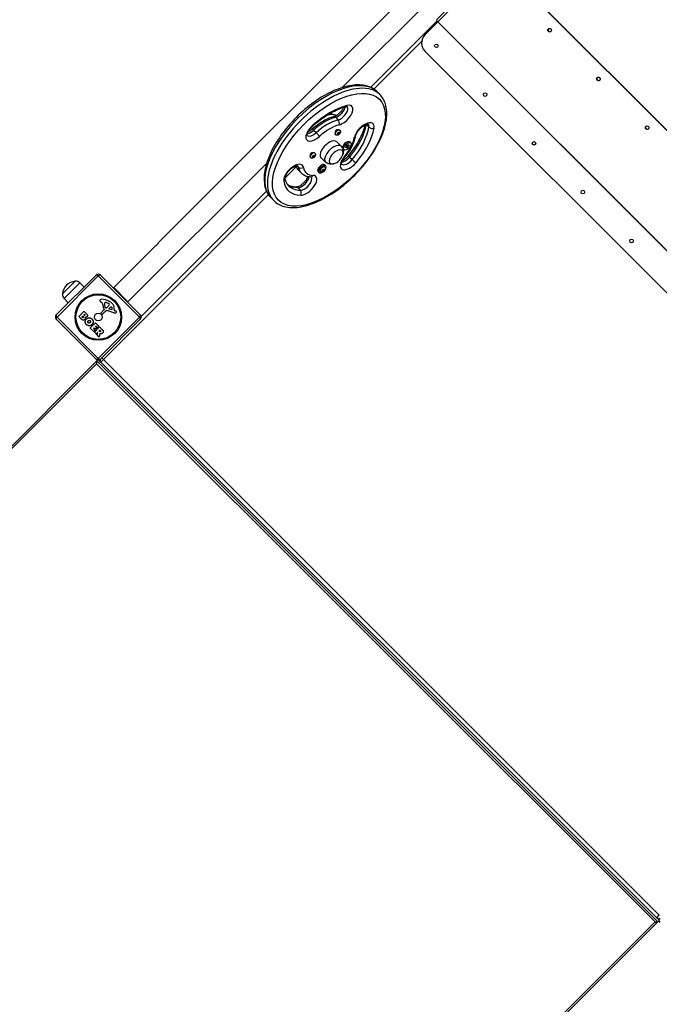
# Model space of a CAD drawing. Units: millimetres. Extents: x -9060 to 5784, y -8910 to 5779.
# Drawn here: x -6439 to -5373, y -6515 to -4874 of the extents above; entities that cross this region are included whole.
import ezdxf

# ---------------------------------------------------------------- set-up
doc = ezdxf.new("R2010")
doc.units = ezdxf.units.MM
doc.header["$LTSCALE"] = 100
doc.layers.add('SW_Toestellen', color=2, linetype='Continuous')

msp = doc.modelspace()

# ---------------------------------------------------------------- linework, layer by layer
at = {"layer": 'SW_Toestellen'}
for p, q in [((-5670.2, -4755.5), (-5901.5, -4986.8)), ((-5647.4, -4776.7), (-5744.2, -4873.6)), ((-5742, -4877), (-5642.1, -4777.1)), ((-5642.1, -4777.1), (-4710.2, -5709.1)), ((-4709.9, -5708.8), (-5641.8, -4776.8)), ((-5768.4, -4806), (-6207.9, -5245.6)), ((-5743.4, -4875.5), (-5854.3, -4986.4)), ((-5763.3, -4898.3), (-5742.3, -4877.3)), ((-5742, -4877), (-5742.3, -4877.3)), ((-4810.4, -5809.3), (-5742.3, -4877.3)), ((-5742, -4877), (-4810.1, -5809)), ((-5848.8, -4989.4), (-5769, -4909.6)), ((-4859.6, -5830.3), (-5763.3, -4926.6)), ((-5838.9, -4998.3), (-5843.2, -4994)), ((-5912.8, -5036.3), (-5908.5, -5040.6)), ((-5861.2, -5048.4), (-5856.9, -5052.7)), ((-5949.1, -5057.6), (-5944.8, -5061.9)), ((-5913.2, -5061.8), (-5913.2, -5061.7)), ((-5912.8, -5065.3), (-5913.2, -5064.9)), ((-5909.1, -5063.4), (-5907.5, -5061.7)), ((-5909.1, -5064.9), (-5909.1, -5063.4)), ((-5907.5, -5064.6), (-5909.1, -5064.9)), ((-5908.9, -5057.5), (-5908.9, -5057.5)), ((-5907.5, -5064.6), (-5908.7, -5063.3)), ((-5907.5, -5061.7), (-5905.9, -5061.5)), ((-5905.9, -5062.9), (-5907.5, -5064.6)), ((-5907.2, -5061.7), (-5905.9, -5062.9)), ((-5905.9, -5061.5), (-5905.9, -5062.9)), ((-5905.4, -5057.9), (-5905.8, -5057.4)), ((-5903.1, -5084.6), (-5910.3, -5077.2)), ((-5888.9, -5077.3), (-5887.4, -5078.9)), ((-5954.4, -5103.5), (-5954.8, -5103)), ((-5954.7, -5099.9), (-5954.7, -5099.9)), ((-5950.9, -5102.4), (-5950, -5100.6)), ((-5950, -5103.1), (-5950.9, -5102.4)), ((-5950.8, -5102.3), (-5950, -5103.1)), ((-5950.5, -5095.7), (-5950.5, -5095.6)), ((-5950, -5100.6), (-5948.2, -5099.5)), ((-5948.1, -5102), (-5950, -5103.1)), ((-5949.4, -5100.7), (-5948.1, -5102)), ((-5948.2, -5099.5), (-5947.2, -5100.2)), ((-5947.2, -5100.2), (-5948.1, -5102)), ((-5946.9, -5096), (-5947.4, -5095.6)), ((-5929.3, -5110.9), (-5936.8, -5103.7)), ((-5900.2, -5088.6), (-5898.7, -5090.2)), ((-5889.1, -5102.6), (-5884.8, -5106.9)), ((-6027.2, -5112.5), (-6258.5, -5343.8)), ((-5996.8, -5137.4), (-5978.1, -5118.8)), ((-5976.8, -5117), (-5974.4, -5119.4)), ((-5930.4, -5119.4), (-5930.9, -5118.9)), ((-5930.5, -5115.5), (-5928.9, -5117)), ((-5974, -5124.8), (-5969.7, -5129.1)), ((-5941.8, -5126.8), (-5940.2, -5128.3)), ((-5937.8, -5126.8), (-5938.3, -5126.4)), ((-5934.2, -5124.9), (-5932.6, -5123.2)), ((-5934.1, -5126.4), (-5934.2, -5124.9)), ((-5932.5, -5126.1), (-5934.1, -5126.4)), ((-5933.8, -5124.8), (-5932.5, -5126.1)), ((-5932.6, -5123.2), (-5931, -5123)), ((-5931, -5124.4), (-5932.5, -5126.1)), ((-5932.2, -5123.2), (-5931, -5124.4)), ((-5931, -5123), (-5931, -5124.4)), ((-5975.7, -5153.5), (-5971.4, -5157.8)), ((-6299.4, -5440.1), (-6024.5, -5165.2)), ((-6027.5, -5159.7), (-6236.5, -5368.6)), ((-6015.7, -5175.1), (-6019.9, -5170.8)), ((-6213.9, -5251.5), (-6282.3, -5320)), ((-6377.9, -5365.8), (-6311.4, -5299.3)), ((-6307.9, -5300.5), (-6376.7, -5369.3)), ((-6239.1, -5369.3), (-6307.9, -5300.5)), ((-6304.4, -5299.3), (-6237.9, -5365.8)), ((-6367.6, -5330.8), (-6346.4, -5309.6)), ((-6367.6, -5330.8), (-6346.4, -5309.6)), ((-6364.9, -5338.6), (-6338.6, -5312.4)), ((-6338.6, -5312.4), (-6331.4, -5319.3)), ((-6258.5, -5343.8), (-6282.3, -5320)), ((-6364.9, -5338.6), (-6357.9, -5345.8)), ((-6301.9, -5345.6), (-6304, -5344.1)), ((-6297, -5345.6), (-6296.5, -5345.1)), ((-6294.1, -5345.2), (-6290.6, -5346.7)), ((-6340.4, -5368.2), (-6332, -5359.8)), ((-6332, -5365.7), (-6331.1, -5364.8)), ((-6331.5, -5366.5), (-6332, -5366)), ((-6331.7, -5359.8), (-6327.2, -5364.3)), ((-6330.8, -5364.8), (-6330.4, -5365.2)), ((-6302.6, -5364.9), (-6303.4, -5363.8)), ((-6303.3, -5362.3), (-6298.5, -5357.5)), ((-6295.4, -5359), (-6301.2, -5364.9)), ((-6296.6, -5353.1), (-6297.1, -5351.3)), ((-6281.8, -5362.1), (-6293.9, -5358.6)), ((-6292.4, -5352.2), (-6293.5, -5353.2)), ((-6291.3, -5351.2), (-6292.2, -5352.1)), ((-6290.3, -5355.3), (-6288.2, -5353.4)), ((-6286.1, -5357), (-6290.1, -5356.1)), ((-6281.5, -5356), (-6281.7, -5358)), ((-6281.4, -5358.4), (-6280.3, -5358.7)), ((-6311.4, -5439.3), (-6377.9, -5372.9)), ((-6376.7, -5369.3), (-6307.9, -5438.2)), ((-6336.4, -5372.5), (-6340.4, -5368.5)), ((-6335.4, -5369.1), (-6334.3, -5368)), ((-6334.7, -5370), (-6335.4, -5369.4)), ((-6334, -5368), (-6333.4, -5368.6)), ((-6321.2, -5387.4), (-6312.8, -5379)), ((-6312.5, -5379), (-6307, -5384.5)), ((-6307.9, -5438.2), (-6239.1, -5369.3)), ((-6237.9, -5372.9), (-6304.4, -5439.3)), ((-6315.6, -5393.3), (-6321.2, -5387.7)), ((-6315.1, -5387.6), (-6315.8, -5388.3)), ((-6315.8, -5388.5), (-6313.3, -5391)), ((-6313.3, -5391.3), (-6315.3, -5393.3)), ((-6312.7, -5389.7), (-6314.9, -5387.6)), ((-6314.4, -5394.2), (-6306, -5385.8)), ((-6311.7, -5397.2), (-6314.4, -5394.5)), ((-6311.9, -5384.4), (-6312.6, -5385)), ((-6312.6, -5385.3), (-6310.5, -5387.4)), ((-6310.5, -5387.7), (-6312.4, -5389.7)), ((-6309.2, -5386.8), (-6311.7, -5384.4)), ((-6309.2, -5395), (-6311.4, -5397.2)), ((-6310, -5398.8), (-6308.9, -5395.2)), ((-6306.8, -5402.1), (-6309.9, -5399)), ((-6307, -5384.8), (-6308.9, -5386.8)), ((-6306.6, -5392.3), (-6305.4, -5391.1)), ((-6306, -5393.2), (-6306.6, -5392.6)), ((-6305.2, -5396.9), (-6306.4, -5402)), ((-6305.7, -5385.8), (-6301.4, -5390.1)), ((-6305.1, -5391.1), (-6304.5, -5391.6)), ((-7199.9, -6336.3), (-6310.8, -5447.2)), ((-6310.4, -5442.5), (-7192.3, -6324.4)), ((-6310.8, -5447.2), (-5380.2, -6377.7)), ((-6310.4, -5442.5), (-6308.6, -5440.8)), ((-5375.6, -6377.3), (-6310.4, -5442.5)), ((-6303.6, -5444.3), (-6307.2, -5440.8)), ((-6299.4, -5440.1), (-6303.6, -5444.3)), ((-6303.6, -5444.3), (-5377.3, -6370.6)), ((-6302.2, -5437.2), (-6299.4, -5440.1)), ((-5373.1, -6366.4), (-6299.4, -5440.1)), ((-5377.3, -6370.6), (-5373.1, -6366.4)), ((-5380.2, -6377.7), (-6269.4, -7266.9)), ((-6257.5, -7259.2), (-5375.6, -6377.3)), ((-5373.8, -6374.1), (-5377.3, -6370.6)), ((-5375.6, -6377.3), (-5373.8, -6375.6))]:
    msp.add_line(p, q, dxfattribs=at)
for centre, radius in [((-5744.6, -4917.1), 3), ((-5663.3, -4998.4), 3), ((-5581.9, -5079.7), 3), ((-5500.6, -5161), 3), ((-5419.3, -5242.3), 3), ((-6307.9, -5369.3), 38.7), ((-6307.9, -5369.3), 37.3), ((-6307.9, -5369.3), 6.5)]:
    msp.add_circle(centre, radius, dxfattribs=at)
for centre, radius, start, end in [((-5749.2, -4912.5), 20, 135, 225), ((-5922.5, -5091.5), 23.2, 286.7645, 343.2355), ((-6307.9, -5302.9), 5, 45, 135), ((-6344.5, -5332.7), 23.2, 94.7274, 175.2726), ((-6345.5, -5319.5), 9.95, 45.8185, 95.1972), ((-6357.7, -5331.7), 9.95, 174.8028, 224.1815), ((-6303.7, -5341.7), 1.76, 131.8903, 203.9789), ((-6301.5, -5340.7), 4.23, 203.9789, 233.9192), ((-6303, -5342.5), 2.8, 86.023, 131.8903), ((-6305.3, -5375.4), 35.8, 63.8323, 86.023), ((-6304.3, -5348.9), 4.09, 14.4322, 53.9192), ((-6318.9, -5352.6), 19.1, 3.8223, 14.4322), ((-6285.6, -5348), 11.9, 172.8686, 196.2927), ((-6296, -5346.7), 1.47, 135, 172.8686), ((-6296.2, -5345.4), 0.391, 114.0675, 135), ((-6295.7, -5346.6), 1.75, 82.5187, 114.0675), ((-6296.2, -5350.3), 5.5, 67.6753, 82.5187), ((-6298.1, -5344.8), 9.24, 316.6935, 337.3905), ((-6291.7, -5349.1), 2.67, 43.8881, 67.6753), ((-6290.5, -5348), 1.04, 337.3905, 43.8881), ((-6297.6, -5359.7), 18.3, 47.1302, 63.8323), ((-6293.1, -5354.9), 11.7, 354.3689, 47.1302), ((-6374.4, -5369.3), 5, 135, 225), ((-6331.9, -5359.9), 0.2, 45, 135), ((-6331.8, -5365.9), 0.2, 135, 225), ((-6330.9, -5365), 0.2, 45, 135), ((-6302.4, -5363.1), 1.2, 135, 217.5394), ((-6301.9, -5364.3), 0.903, 217.5394, 315.391), ((-6283.2, -5350.3), 16.6, 183.8223, 203.834), ((-6298.8, -5357.2), 0.452, 315, 23.834), ((-6295.8, -5352.8), 0.805, 196.2927, 223.1545), ((-6295.2, -5352.2), 1.69, 223.1545, 286.6277), ((-6294.3, -5360.1), 1.51, 73.7438, 135.391), ((-6295.5, -5350.9), 3.04, 286.6277, 310.9397), ((-6294.3, -5349.9), 3.01, 310.9397, 315), ((-6290, -5355.7), 0.47, 133.2808, 257.4938), ((-6286.2, -5355.5), 2.94, 83.9493, 133.2808), ((-6285.9, -5356.2), 0.856, 257.4938, 337.4006), ((-6286, -5353.9), 1.25, 11.4075, 83.9493), ((-6289.7, -5354.6), 5.03, 337.4006, 11.4075), ((-6280.6, -5358), 4.33, 253.7438, 292.3888), ((-6281.3, -5358), 0.391, 174.3689, 253.7438), ((-6283.6, -5369.9), 11.6, 65.2655, 73.7438), ((-6281.5, -5355.7), 6.85, 292.3888, 297.1674), ((-6279.9, -5361.9), 2.81, 51.8811, 65.2655), ((-6279, -5360.6), 1.27, 297.1674, 27.7179), ((-6278.9, -5360.6), 1.21, 27.7179, 51.8811), ((-6241.4, -5369.3), 5, 315, 45), ((-6340.3, -5368.3), 0.2, 135, 225), ((-6335.2, -5369.3), 0.2, 135, 225), ((-6334.1, -5368.2), 0.2, 45, 135), ((-6312.7, -5379.1), 0.2, 45, 135), ((-6321.1, -5387.5), 0.2, 135, 225), ((-6315.7, -5388.4), 0.2, 135, 225), ((-6315.4, -5393.2), 0.2, 225, 315), ((-6315, -5387.7), 0.2, 45, 135), ((-6314.3, -5394.3), 0.2, 135, 225), ((-6313.5, -5391.2), 0.2, 315, 45), ((-6312.5, -5385.2), 0.2, 135, 225), ((-6312.6, -5389.6), 0.2, 225, 315), ((-6311.8, -5384.5), 0.2, 45, 135), ((-6311.6, -5397), 0.2, 225, 315), ((-6310.6, -5387.6), 0.2, 315, 45), ((-6309.8, -5398.8), 0.2, 163.4065, 225), ((-6309.1, -5386.6), 0.2, 225, 315), ((-6309.1, -5395.1), 0.2, 343.4065, 135), ((-6307.1, -5384.7), 0.2, 315, 45), ((-6306.4, -5392.5), 0.2, 135, 225), ((-6305.9, -5385.9), 0.2, 45, 135), ((-6305.2, -5391.2), 0.2, 45, 135), ((-6306.6, -5402), 0.2, 225, 346.1549), ((-6307.9, -5435.8), 5, 225, 315), ((-6299.4, -5440.1), 6, 180.9121, 225), ((-5373.1, -6366.4), 6, 225, 269.0879), ((-5368.8, -6374.8), 5, 135, 225)]:
    msp.add_arc(centre, radius, start, end, dxfattribs=at)
for centre, major_axis, ratio, start_param, end_param in [((-5741.4, -4876.4), (-2.83, 2.83), 0.21644, 0, 1.570796), ((-5555.6, -4890.7), (-2.12, 2.12), 0.976296, 0.073966, 3.067627), ((-5931.6, -5082.4), (-88.4, -88.4), 0.5, 3.141593, 6.283185), ((-5474.3, -4972), (-2.12, 2.12), 0.976296, 0.073966, 3.067627), ((-5927.3, -5086.7), (88.4, 88.4), 0.5, 0, 3.141593), ((-5923.6, -5090.4), (-67.9, -67.9), 0.5, 3.841334, 4.626732), ((-5908.1, -5024.8), (10.6, 10.6), 0.5, 3.841334, 5.695894), ((-5903.8, -5029.1), (10.6, 10.6), 0.5, 3.841334, 6.267128), ((-5900.1, -5032.7), (14.8, 14.8), 0.5, 3.841334, 6.982927), ((-5897.2, -5012.9), (1.48, -5.81), 0.662517, 0, 0.730866), ((-5931.6, -5082.4), (42.4, 42.4), 0.5, 0.699741, 1.48514), ((-5942.6, -5071.4), (35.4, 35.4), 0.5, 0.206334, 0.710683), ((-5914.6, -5040.9), (-1.48, 5.81), 0.662517, 5.443255, 6.283185), ((-5945.5, -5059.4), (-14.8, -14.8), 0.5, 4.626732, 7.768325), ((-5955.3, -5047.1), (4.06, -4.42), 0.07409, 0, 0.525191), ((-5927.3, -5086.7), (-42.4, -42.4), 0.5, 3.841334, 4.626732), ((-5923.6, -5090.4), (38.2, 38.2), 0.5, 0.699741, 1.48514), ((-5910.3, -5045.2), (1.48, -5.81), 0.662517, 0.730866, 2.301663), ((-5931.6, -5082.4), (63.6, 63.6), 0.5, 4.888532, 5.67393), ((-5927.3, -5086.7), (-63.6, -63.6), 0.5, 1.746939, 2.532337), ((-5864.9, -5062.1), (14.8, 14.8), 0.5, 5.67393, 8.815522), ((-5923.6, -5090.4), (67.9, 67.9), 0.5, 4.888532, 5.67393), ((-5856.5, -5046.2), (5.92, -0.98), 0.710205, 3.880471, 3.922561), ((-5872.9, -5054.1), (10.6, 10.6), 0.5, 5.67393, 5.694606), ((-5868.6, -5058.4), (10.6, 10.6), 0.5, 5.67393, 6.267128), ((-5852.2, -5050.5), (5.92, -0.98), 0.710205, 3.922561, 5.493357), ((-5392.9, -5053.3), (-2.12, 2.12), 0.976296, 0.073966, 3.067627), ((-5949.1, -5055.7), (-10.6, -10.6), 0.5, 0.016057, 1.48514), ((-5953.4, -5051.5), (10.6, 10.6), 0.5, 3.730171, 4.626732), ((-5947.3, -5060.1), (-4.06, 4.42), 0.07409, 5.23758, 6.283185), ((-5943, -5064.4), (-4.06, 4.42), 0.07409, 3.666783, 5.23758), ((-5909.5, -5061.2), (-3.71, -3.71), 0.5, 3.141593, 6.283185), ((-5911.1, -5059.6), (-2.12, -2.12), 0.5, 3.141593, 6.283185), ((-5909.1, -5061.6), (3.71, 3.71), 0.5, 0, 3.141593), ((-5923.6, -5090.4), (-38.2, -38.2), 0.5, 1.746939, 2.532337), ((-5885, -5066.3), (5.92, -0.98), 0.710205, 5.493357, 6.283185), ((-5923.6, -5090.4), (-13.3, -13.3), 0.5, 3.133345, 6.291433), ((-5916.2, -5097.7), (-13.1, -13.1), 0.5, 3.133345, 6.291433), ((-5894.6, -5083), (-5.66, -5.66), 0.5, 3.141593, 6.283185), ((-5894.6, -5083), (2.3, 2.3), 0.5, 3.870659, 5.554119), ((-5894.6, -5083), (-2.12, -2.12), 0.5, 0.72288, 2.418713), ((-5951.1, -5099.3), (-3.71, -3.71), 0.5, 3.141593, 6.283185), ((-5950.6, -5099.8), (3.71, 3.71), 0.5, 0, 3.141593), ((-5952.6, -5097.8), (-2.12, -2.12), 0.5, 3.141593, 6.283185), ((-5911.6, -5102.3), (-10.6, -10.6), 0.5, 2.391853, 7.032925), ((-5911.6, -5102.3), (-10.6, -10.6), 0.5, 2.391853, 7.032925), ((-5888.2, -5107.2), (-14.8, -14.8), 0.5, 4.888532, 8.030124), ((-5896.2, -5099.2), (10.6, 10.6), 0.5, 3.730171, 4.888532), ((-5901.8, -5098.8), (4.6, -3.85), 0.151756, 5.752808, 6.283185), ((-5886.2, -5103.9), (-4.6, 3.85), 0.151756, 0, 1.040419), ((-5982.5, -5131.2), (14.8, 14.8), 0.5, 5.935729, 9.077322), ((-5931.6, -5082.4), (-42.4, -42.4), 0.5, 6.000448, 6.283185), ((-5986.2, -5127.5), (10.6, 10.6), 0.5, 5.935729, 6.267128), ((-5969.7, -5116.1), (5.92, 0.95), 0.814273, 3.67446, 5.245257), ((-5927.3, -5086.7), (-42.4, -42.4), 0.5, 5.935729, 6.283185), ((-5923.6, -5090.4), (-38.2, -38.2), 0.5, 5.935729, 6.721127), ((-5936.1, -5121.1), (-5.66, -5.66), 0.5, 3.141593, 6.283185), ((-5934.6, -5122.7), (-5.66, -5.66), 0.5, 2.033242, 7.391536), ((-5934.6, -5122.7), (-3.71, -3.71), 0.5, 3.141593, 6.283185), ((-5934.1, -5123.1), (3.71, 3.71), 0.5, 0, 3.141593), ((-5891.9, -5103.5), (-10.6, -10.6), 0.5, 0.016057, 1.746939), ((-5882, -5108.2), (-4.6, 3.85), 0.151756, 1.040419, 2.611215), ((-5968.3, -5141.7), (10.6, 10.6), 0.5, 3.579535, 5.756567), ((-5964, -5146), (10.6, 10.6), 0.5, 3.579535, 6.267128), ((-5960.4, -5149.6), (14.8, 14.8), 0.5, 3.579535, 6.721127), ((-5953.7, -5129.4), (-0.2, -6), 0.784295, 0, 0.937275), ((-6002.6, -5139), (5.92, 0.95), 0.814273, 5.245257, 6.283185), ((-5923.6, -5090.4), (-67.9, -67.9), 0.5, 5.935729, 6.721127), ((-5931.6, -5082.4), (-63.6, -63.6), 0.5, 0.07115, 0.437942), ((-5927.3, -5086.7), (-63.6, -63.6), 0.5, 0, 0.437942), ((-5978.6, -5158.3), (0.2, 6), 0.784295, 5.649664, 6.283185), ((-5974.3, -5162.6), (-0.2, -6), 0.784295, 0.937275, 2.508071), ((-6307.9, -5302.9), (-3.54, 3.54), 0.350756, 5.049737, 6.283185), ((-6307.9, -5302.9), (3.54, 3.54), 0.350756, 0, 1.233448), ((-6374.4, -5369.3), (-3.54, 3.54), 0.350756, 0, 1.233448), ((-6241.4, -5369.3), (3.54, 3.54), 0.350756, 5.049737, 6.283185), ((-6374.4, -5369.3), (-3.54, -3.54), 0.350756, 5.049737, 6.283185), ((-6241.4, -5369.3), (3.54, -3.54), 0.350756, 0, 1.233448), ((-6307.9, -5435.8), (-3.54, -3.54), 0.350756, 0, 1.233448), ((-6310.3, -5446.7), (0, 4.22), 0.109518, 0.109083, 1.679879), ((-6307.9, -5435.8), (3.54, -3.54), 0.350756, 5.049737, 6.283185), ((-5379.7, -6377.3), (-4.22, 0), 0.109518, 1.461713, 3.03251)]:
    msp.add_ellipse(centre, major_axis=major_axis, ratio=ratio, start_param=start_param, end_param=end_param, dxfattribs=at)
for centre, major_axis, ratio in [((-5555.9, -4891), (-2.12, 2.12), 0.976296), ((-5474.6, -4972.3), (-2.12, 2.12), 0.976296), ((-5923.6, -5090.4), (84.1, 84.1), 0.5), ((-5393.3, -5053.6), (-2.12, 2.12), 0.976296), ((-5907.5, -5063.2), (-1.9, -1.9), 0.5), ((-5893, -5084.5), (-5.66, -5.66), 0.5), ((-5893, -5084.5), (-2.3, -2.3), 0.5), ((-5949.1, -5101.3), (1.9, 1.9), 0.5), ((-5932.6, -5124.7), (1.9, 1.9), 0.5)]:
    msp.add_ellipse(centre, major_axis=major_axis, ratio=ratio, dxfattribs=at)
for points, knots in [([(-5843.2, -4994), (-5847.9, -4989.3), (-5854, -4985.9), (-5868.3, -4982.1), (-5876.7, -4981.8), (-5895.4, -4984.5), (-5905.7, -4987.7), (-5926.9, -4997.1), (-5937.7, -5003.4), (-5958.6, -5018.3), (-5968.8, -5027), (-5987.5, -5045.8), (-5996.1, -5055.9), (-6010.9, -5076.8), (-6017.1, -5087.5), (-6026.4, -5108.6), (-6029.5, -5118.9), (-6032.2, -5138.2), (-6031.8, -5147.2), (-6027.4, -5161.1), (-6024.2, -5166.5), (-6019.9, -5170.8)], [5.583444, 5.583444, 5.583444, 5.583444, 5.864129, 5.864129, 6.171275, 6.171275, 6.501301, 6.501301, 6.830807, 6.830807, 7.15767, 7.15767, 7.483664, 7.483664, 7.810559, 7.810559, 8.140098, 8.140098, 8.470068, 8.470068, 8.725037, 8.725037, 8.725037, 8.725037]), ([(-6015.7, -5175.1), (-6010.9, -5179.8), (-6004.9, -5183.2), (-5990.5, -5187), (-5982.1, -5187.3), (-5963.4, -5184.6), (-5953.1, -5181.4), (-5932, -5172), (-5921.2, -5165.7), (-5900.2, -5150.8), (-5890, -5142.1), (-5871.3, -5123.3), (-5862.7, -5113.2), (-5847.9, -5092.3), (-5841.8, -5081.6), (-5832.4, -5060.6), (-5829.3, -5050.2), (-5826.6, -5031), (-5827, -5022), (-5831.4, -5008), (-5834.6, -5002.6), (-5838.9, -4998.3)], [2.441851, 2.441851, 2.441851, 2.441851, 2.722537, 2.722537, 3.029682, 3.029682, 3.359709, 3.359709, 3.689215, 3.689215, 4.016078, 4.016078, 4.342071, 4.342071, 4.668967, 4.668967, 4.998505, 4.998505, 5.328475, 5.328475, 5.583444, 5.583444, 5.583444, 5.583444]), ([(-5951.2, -5051.5), (-5947.6, -5048.2), (-5944, -5045.1), (-5936.5, -5039.2), (-5932.6, -5036.5), (-5925, -5031.6), (-5921.2, -5029.3), (-5913.6, -5025.3), (-5909.9, -5023.6), (-5902.6, -5020.7), (-5899.1, -5019.6), (-5895.7, -5018.7)], [5.4977871, 5.4977871, 5.4977871, 5.4977871, 5.6548668, 5.6548668, 5.8119464, 5.8119464, 5.969026, 5.969026, 6.1261057, 6.1261057, 6.2831853, 6.2831853, 6.2831853, 6.2831853]), ([(-5916.1, -5035.1), (-5915.3, -5034.9), (-5914.3, -5034.5), (-5912.2, -5033.5), (-5911, -5032.9), (-5908.5, -5031.2), (-5907.3, -5030.2), (-5904.8, -5027.9), (-5903.6, -5026.7), (-5901.5, -5024.1), (-5900.6, -5022.8), (-5899.4, -5020.9), (-5899.1, -5020.2), (-5898.8, -5019.6)], [3.141593, 3.141593, 3.141593, 3.141593, 3.384138, 3.384138, 3.646218, 3.646218, 3.922962, 3.922962, 4.206409, 4.206409, 4.488323, 4.488323, 4.635184, 4.635184, 4.635184, 4.635184]), ([(-5895.7, -5018.7), (-5895.2, -5018.6), (-5894.8, -5018.5), (-5894.1, -5018.4), (-5893.8, -5018.4), (-5893.4, -5018.5), (-5893.2, -5018.5), (-5893.1, -5018.5), (-5893, -5018.6), (-5893, -5018.6)], [6.2831853, 6.2831853, 6.2831853, 6.2831853, 6.4231336, 6.4231336, 6.5630819, 6.5630819, 6.7030301, 6.7030301, 6.8058364, 6.8058364, 6.8058364, 6.8058364]), ([(-5951.4, -5055.7), (-5949.2, -5053.7), (-5946.9, -5051.8), (-5942.3, -5048.2), (-5939.9, -5046.5), (-5935.2, -5043.4), (-5932.8, -5042), (-5928, -5039.5), (-5925.6, -5038.3), (-5920.8, -5036.5), (-5918.4, -5035.7), (-5916.1, -5035.1)], [5.4977871, 5.4977871, 5.4977871, 5.4977871, 5.6548668, 5.6548668, 5.8119464, 5.8119464, 5.969026, 5.969026, 6.1261057, 6.1261057, 6.2831853, 6.2831853, 6.2831853, 6.2831853]), ([(-5911.4, -5033.1), (-5912.3, -5032.6), (-5913.3, -5032.3), (-5917.2, -5031.2), (-5920.6, -5031), (-5924.4, -5031.5), (-5924.7, -5031.6), (-5925, -5031.6)], [1.0454479, 1.0454479, 1.0454479, 1.0454479, 1.1437019, 1.1437019, 1.4459392, 1.4459392, 1.4707551, 1.4707551, 1.4707551, 1.4707551]), ([(-5959.6, -5066.5), (-5959.6, -5066.5), (-5959.7, -5066.4), (-5959.7, -5066), (-5959.8, -5065.6), (-5959.6, -5064.3), (-5959.4, -5063.5), (-5958.7, -5061.6), (-5958.2, -5060.5), (-5956.9, -5058.2), (-5956.1, -5056.9), (-5954.1, -5054.4), (-5952.9, -5053.1), (-5951.5, -5051.8), (-5951.4, -5051.6), (-5951.2, -5051.5)], [4.018424, 4.018424, 4.018424, 4.018424, 4.172625, 4.172625, 4.422472, 4.422472, 4.656567, 4.656567, 4.908759, 4.908759, 5.178892, 5.178892, 5.45992, 5.45992, 5.497787, 5.497787, 5.497787, 5.497787]), ([(-5890.8, -5100.1), (-5887.8, -5096.4), (-5884.9, -5092.6), (-5879.5, -5085), (-5877, -5081.2), (-5872.6, -5073.6), (-5870.7, -5069.8), (-5867.3, -5062.4), (-5865.9, -5058.7), (-5864.2, -5053.1), (-5863.6, -5051), (-5863.1, -5049)], [4.1887902, 4.1887902, 4.1887902, 4.1887902, 4.3458698, 4.3458698, 4.5029495, 4.5029495, 4.6600291, 4.6600291, 4.8171087, 4.8171087, 4.9130157, 4.9130157, 4.9130157, 4.9130157]), ([(-5879.1, -5067.3), (-5879, -5066.6), (-5878.8, -5065.8), (-5878, -5063.8), (-5877.5, -5062.7), (-5876.1, -5060.3), (-5875.2, -5059.1), (-5873.1, -5056.6), (-5871.9, -5055.3), (-5869.5, -5053), (-5868.1, -5052), (-5865.6, -5050.2), (-5864.3, -5049.5), (-5862.1, -5048.5), (-5861, -5048.2), (-5859.5, -5047.8), (-5858.8, -5047.8), (-5858.1, -5047.8), (-5857.9, -5047.9), (-5857.9, -5047.9), (-5857.9, -5047.9), (-5857.9, -5047.9)], [4.45059, 4.45059, 4.45059, 4.45059, 4.686368, 4.686368, 4.940998, 4.940998, 5.212896, 5.212896, 5.494697, 5.494697, 5.778207, 5.778207, 6.054965, 6.054965, 6.316006, 6.316006, 6.555931, 6.555931, 6.78961, 6.78961, 6.805836, 6.805836, 6.805836, 6.805836]), ([(-5958.2, -5060.5), (-5957.9, -5060.4), (-5957.7, -5060.2), (-5956.2, -5059.4), (-5955, -5058.6), (-5952.9, -5057.1), (-5952.1, -5056.4), (-5951.4, -5055.7)], [3.4217443, 3.4217443, 3.4217443, 3.4217443, 3.4840419, 3.4840419, 3.7527042, 3.7527042, 3.9269908, 3.9269908, 3.9269908, 3.9269908]), ([(-5905.4, -5057.9), (-5905.1, -5058.2), (-5904.9, -5058.5), (-5904.6, -5059.1), (-5904.5, -5059.5), (-5904.4, -5060.2), (-5904.4, -5060.6), (-5904.5, -5061.4), (-5904.7, -5061.9), (-5905.1, -5062.8), (-5905.4, -5063.3), (-5906.1, -5064.2), (-5906.5, -5064.6), (-5907.3, -5065.3), (-5907.8, -5065.6), (-5908.8, -5066.1), (-5909.4, -5066.2), (-5910.6, -5066.3), (-5911.1, -5066.3), (-5912, -5065.9), (-5912.4, -5065.7), (-5912.7, -5065.4), (-5912.8, -5065.4), (-5912.8, -5065.3)], [5.839382, 5.839382, 5.839382, 5.839382, 6.009453, 6.009453, 6.194411, 6.194411, 6.428582, 6.428582, 6.76351, 6.76351, 7.193618, 7.193618, 7.612928, 7.612928, 8.031733, 8.031733, 8.463285, 8.463285, 8.765142, 8.765142, 8.959136, 8.959136, 8.980975, 8.980975, 8.980975, 8.980975]), ([(-5897.2, -5102.7), (-5895.3, -5100.4), (-5893.5, -5098.1), (-5890.2, -5093.4), (-5888.6, -5091), (-5885.9, -5086.2), (-5884.6, -5083.8), (-5882.5, -5079), (-5881.5, -5076.6), (-5880, -5071.9), (-5879.5, -5069.6), (-5879.1, -5067.3)], [4.1887902, 4.1887902, 4.1887902, 4.1887902, 4.3458698, 4.3458698, 4.5029495, 4.5029495, 4.6600291, 4.6600291, 4.8171087, 4.8171087, 4.9741884, 4.9741884, 4.9741884, 4.9741884]), ([(-5903.1, -5084.6), (-5902.2, -5085.5), (-5901.5, -5086.5), (-5900.4, -5088.6), (-5900.1, -5089.6), (-5899.6, -5091.7), (-5899.6, -5092.6), (-5899.6, -5094.4), (-5899.6, -5095.3), (-5899.9, -5096.8), (-5900.1, -5097.6), (-5900.3, -5098.2)], [0.9085091, 0.9085091, 0.9085091, 0.9085091, 1.0599567, 1.0599567, 1.2114043, 1.2114043, 1.362852, 1.362852, 1.5142996, 1.5142996, 1.6586279, 1.6586279, 1.6586279, 1.6586279]), ([(-5946.9, -5096), (-5946.7, -5096.3), (-5946.5, -5096.6), (-5946.1, -5097.3), (-5946, -5097.6), (-5945.9, -5098.3), (-5945.9, -5098.7), (-5946.1, -5099.6), (-5946.2, -5100), (-5946.6, -5101), (-5946.9, -5101.4), (-5947.7, -5102.3), (-5948, -5102.7), (-5948.9, -5103.4), (-5949.4, -5103.7), (-5950.4, -5104.2), (-5951, -5104.4), (-5952.1, -5104.5), (-5952.7, -5104.4), (-5953.6, -5104.1), (-5953.9, -5103.8), (-5954.3, -5103.5), (-5954.3, -5103.5), (-5954.4, -5103.5)], [1.126993, 1.126993, 1.126993, 1.126993, 1.297064, 1.297064, 1.482022, 1.482022, 1.716193, 1.716193, 2.051121, 2.051121, 2.481229, 2.481229, 2.900539, 2.900539, 3.319344, 3.319344, 3.750896, 3.750896, 4.052753, 4.052753, 4.246747, 4.246747, 4.268586, 4.268586, 4.268586, 4.268586]), ([(-5902.4, -5114.3), (-5902.4, -5114.3), (-5902.4, -5114.2), (-5902.4, -5114), (-5902.5, -5113.6), (-5902.4, -5112.3), (-5902.2, -5111.6), (-5901.6, -5109.8), (-5901.2, -5108.7), (-5899.9, -5106.4), (-5899.1, -5105.2), (-5897.9, -5103.5), (-5897.5, -5103.1), (-5897.2, -5102.7)], [4.018424, 4.018424, 4.018424, 4.018424, 4.120265, 4.120265, 4.390596, 4.390596, 4.623183, 4.623183, 4.872589, 4.872589, 5.14059, 5.14059, 5.235988, 5.235988, 5.235988, 5.235988]), ([(-5900.9, -5108.3), (-5900.5, -5108.1), (-5900, -5107.8), (-5898.4, -5106.9), (-5897.1, -5106), (-5894.6, -5104), (-5893.3, -5102.8), (-5891.7, -5101.1), (-5891.3, -5100.6), (-5890.8, -5100.1)], [3.4217443, 3.4217443, 3.4217443, 3.4217443, 3.5245596, 3.5245596, 3.7955454, 3.7955454, 4.0769563, 4.0769563, 4.1887902, 4.1887902, 4.1887902, 4.1887902]), ([(-5996.7, -5138), (-5996.8, -5137.8), (-5996.8, -5137.3), (-5996.6, -5135.9), (-5996.4, -5135.1), (-5995.7, -5133.2), (-5995.2, -5132.1), (-5993.8, -5129.8), (-5992.9, -5128.5), (-5990.9, -5126), (-5989.8, -5124.7), (-5987.3, -5122.4), (-5986, -5121.3), (-5983.4, -5119.6), (-5982.1, -5118.8), (-5979.8, -5117.7), (-5978.8, -5117.4), (-5977.2, -5117), (-5976.5, -5116.9), (-5975.7, -5116.9), (-5975.5, -5117), (-5975.4, -5117), (-5975.4, -5117), (-5975.4, -5117)], [4.18879, 4.18879, 4.18879, 4.18879, 4.434357, 4.434357, 4.669129, 4.669129, 4.922355, 4.922355, 5.193248, 5.193248, 5.474618, 5.474618, 5.758279, 5.758279, 6.035808, 6.035808, 6.298233, 6.298233, 6.539561, 6.539561, 6.772187, 6.772187, 6.805836, 6.805836, 6.805836, 6.805836]), ([(-5974, -5124.8), (-5974.6, -5124.2), (-5975.2, -5123.5), (-5976.3, -5122.1), (-5976.8, -5121.3), (-5977.7, -5119.7), (-5978.1, -5118.9), (-5978.5, -5117.8), (-5978.6, -5117.6), (-5978.7, -5117.4)], [3.841334, 3.841334, 3.841334, 3.841334, 3.9108253, 3.9108253, 3.9803165, 3.9803165, 4.0498077, 4.0498077, 4.0688437, 4.0688437, 4.0688437, 4.0688437]), ([(-5930.4, -5119.4), (-5930.2, -5119.7), (-5930, -5120), (-5929.6, -5120.6), (-5929.5, -5120.9), (-5929.4, -5121.7), (-5929.4, -5122.1), (-5929.6, -5122.9), (-5929.7, -5123.4), (-5930.1, -5124.3), (-5930.4, -5124.8), (-5931.1, -5125.7), (-5931.5, -5126.1), (-5932.4, -5126.8), (-5932.9, -5127.1), (-5933.9, -5127.5), (-5934.5, -5127.7), (-5935.6, -5127.8), (-5936.2, -5127.8), (-5937.1, -5127.4), (-5937.4, -5127.2), (-5937.8, -5126.9), (-5937.8, -5126.8), (-5937.8, -5126.8)], [2.697789, 2.697789, 2.697789, 2.697789, 2.86786, 2.86786, 3.052818, 3.052818, 3.286989, 3.286989, 3.621917, 3.621917, 4.052026, 4.052026, 4.471335, 4.471335, 4.89014, 4.89014, 5.321693, 5.321693, 5.623549, 5.623549, 5.817543, 5.817543, 5.839382, 5.839382, 5.839382, 5.839382]), ([(-5915.7, -5113.7), (-5916.4, -5113.9), (-5917.1, -5114.1), (-5918.7, -5114.3), (-5919.5, -5114.4), (-5921.3, -5114.4), (-5922.3, -5114.3), (-5924.3, -5113.9), (-5925.4, -5113.5), (-5927.4, -5112.5), (-5928.4, -5111.8), (-5929.3, -5110.9)], [3.283487, 3.283487, 3.283487, 3.283487, 3.4278153, 3.4278153, 3.5792629, 3.5792629, 3.7307106, 3.7307106, 3.8821582, 3.8821582, 4.0336058, 4.0336058, 4.0336058, 4.0336058]), ([(-5978.4, -5152.3), (-5978, -5152.3), (-5977.4, -5152.3), (-5975.9, -5151.9), (-5975, -5151.6), (-5972.9, -5150.7), (-5971.7, -5150.1), (-5969.3, -5148.5), (-5968, -5147.5), (-5965.5, -5145.3), (-5964.3, -5144.1), (-5962.1, -5141.5), (-5961.2, -5140.2), (-5959.6, -5137.7), (-5959, -5136.5), (-5958.5, -5135.2), (-5958.5, -5135), (-5958.4, -5134.9)], [2.879793, 2.879793, 2.879793, 2.879793, 3.112727, 3.112727, 3.35296, 3.35296, 3.612752, 3.612752, 3.888092, 3.888092, 4.171153, 4.171153, 4.453715, 4.453715, 4.727142, 4.727142, 4.767193, 4.767193, 4.767193, 4.767193]), ([(-5969.7, -5129.1), (-5968.9, -5129.9), (-5968, -5130.7), (-5966.1, -5132), (-5965.2, -5132.5), (-5963.1, -5133.5), (-5962, -5133.9), (-5959.8, -5134.6), (-5958.7, -5134.9), (-5956.3, -5135.2), (-5955.1, -5135.3), (-5953.9, -5135.4)], [2.4418513, 2.4418513, 2.4418513, 2.4418513, 2.5294397, 2.5294397, 2.6170281, 2.6170281, 2.7046165, 2.7046165, 2.7922049, 2.7922049, 2.8797933, 2.8797933, 2.8797933, 2.8797933]), ([(-5953.9, -5135.4), (-5953.8, -5135.4), (-5953.7, -5135.4), (-5953.5, -5135.4), (-5953.4, -5135.4), (-5953.3, -5135.5), (-5953.3, -5135.5), (-5953.3, -5135.5)], [0.2617994, 0.2617994, 0.2617994, 0.2617994, 0.3493878, 0.3493878, 0.4369762, 0.4369762, 0.522651, 0.522651, 0.522651, 0.522651]), ([(-5990.9, -5150.3), (-5991.5, -5149.7), (-5992, -5149.1), (-5993.1, -5147.8), (-5993.5, -5147.1), (-5994.4, -5145.5), (-5994.8, -5144.7), (-5995.5, -5143), (-5995.8, -5142), (-5996.3, -5140.1), (-5996.6, -5139.1), (-5996.7, -5138)], [3.841334, 3.841334, 3.841334, 3.841334, 3.9108253, 3.9108253, 3.9803165, 3.9803165, 4.0498077, 4.0498077, 4.119299, 4.119299, 4.1887902, 4.1887902, 4.1887902, 4.1887902]), ([(-5992.9, -5148), (-5992.8, -5148), (-5992.8, -5148.1), (-5991.9, -5148.7), (-5990.9, -5149.3), (-5988.9, -5150.2), (-5987.8, -5150.7), (-5985.4, -5151.4), (-5984.1, -5151.7), (-5981.4, -5152.1), (-5979.9, -5152.2), (-5978.4, -5152.3)], [2.5258562, 2.5258562, 2.5258562, 2.5258562, 2.5294397, 2.5294397, 2.6170281, 2.6170281, 2.7046165, 2.7046165, 2.7922049, 2.7922049, 2.8797933, 2.8797933, 2.8797933, 2.8797933]), ([(-6210.5, -5248.9), (-6210.9, -5249.3), (-6211.3, -5249.7), (-6212.1, -5250.3), (-6212.5, -5250.6), (-6213.1, -5251), (-6213.4, -5251.2), (-6213.8, -5251.4), (-6213.9, -5251.5), (-6213.9, -5251.5)], [0, 0, 0, 0, 0.1584852, 0.1584852, 0.3169703, 0.3169703, 0.4754339, 0.4754339, 0.6338974, 0.6338974, 0.6338974, 0.6338974]), ([(-6207.9, -5245.6), (-6207.9, -5245.6), (-6208, -5245.7), (-6208.2, -5246), (-6208.4, -5246.3), (-6208.8, -5246.9), (-6209.1, -5247.3), (-6209.8, -5248.1), (-6210.2, -5248.5), (-6210.5, -5248.9)], [1.9016922, 1.9016922, 1.9016922, 1.9016922, 2.0601557, 2.0601557, 2.2186192, 2.2186192, 2.3771044, 2.3771044, 2.5355896, 2.5355896, 2.5355896, 2.5355896]), ([(-6304.9, -5396.7), (-6304.9, -5396.7), (-6304.9, -5396.7), (-6305, -5396.7), (-6305, -5396.7), (-6305.1, -5396.7), (-6305.1, -5396.7), (-6305.1, -5396.8), (-6305.1, -5396.8), (-6305.2, -5396.8), (-6305.2, -5396.8), (-6305.2, -5396.9)], [0, 0, 0, 0, 0.00781289, 0.00781289, 0.01562578, 0.01562578, 0.02343867, 0.02343867, 0.02938866, 0.02938866, 0.03533865, 0.03533865, 0.03533865, 0.03533865])]:
    msp.add_open_spline(points, degree=3, knots=knots, dxfattribs=at)
for points, weights in [([(-5909, -5063.3), (-5908.9, -5063.3), (-5908.7, -5063.3)], [1.03335281509, 1.01901318906, 1]), ([(-5908.7, -5063.3), (-5908.2, -5062.3), (-5907.2, -5061.7)], [1, 1.1502856125, 1.00857786078]), ([(-5950.2, -5101.1), (-5949.9, -5100.9), (-5949.4, -5100.7)], [1.07344676236, 1.05997392596, 1]), ([(-5949.4, -5100.7), (-5949.3, -5100.4), (-5949.3, -5100.2)], [1, 1.03901784738, 1.05835389623]), ([(-5934.1, -5124.8), (-5933.9, -5124.8), (-5933.8, -5124.8)], [1.03335281509, 1.01901318906, 1]), ([(-5933.8, -5124.8), (-5933.2, -5123.8), (-5932.3, -5123.2)], [1, 1.1502856125, 1.00857786078])]:
    msp.add_rational_spline(points, weights, degree=2, dxfattribs=at)
for points in [[(-6330.3, -5366.5), (-6330.6, -5366.7), (-6331.3, -5366.7), (-6331.5, -5366.5)], [(-6330.4, -5365.2), (-6330.1, -5365.5), (-6330.1, -5366.2), (-6330.3, -5366.5)], [(-6327.2, -5364.3), (-6326.2, -5365.3), (-6326, -5366.6)], [(-6326, -5366.6), (-6325.9, -5368), (-6326.8, -5369)], [(-6330.4, -5373.5), (-6332.9, -5376), (-6336.4, -5372.5)], [(-6333.3, -5370.1), (-6333.5, -5370.4), (-6334.4, -5370.4), (-6334.7, -5370)], [(-6333.4, -5368.6), (-6332.6, -5369.4), (-6333.3, -5370.1)], [(-6330.1, -5369.6), (-6328.8, -5371.9), (-6330.4, -5373.5)], [(-6328.4, -5369.8), (-6329.3, -5369.9), (-6330.1, -5369.6)], [(-6327.8, -5381.8), (-6329.7, -5379.8), (-6329.6, -5374.4), (-6327.6, -5372.5)], [(-6326.8, -5369), (-6327.4, -5369.7), (-6328.4, -5369.8)], [(-6323.2, -5383.8), (-6325.8, -5383.8), (-6327.8, -5381.8)], [(-6327.6, -5372.5), (-6325.7, -5370.6), (-6320.3, -5370.6), (-6318.4, -5372.5)], [(-6325.3, -5377.3), (-6325.3, -5376.4), (-6324.6, -5375.7)], [(-6324.7, -5378.9), (-6325.4, -5378.2), (-6325.3, -5377.3)], [(-6323.1, -5379.4), (-6324, -5379.6), (-6324.7, -5378.9)], [(-6324.6, -5375.7), (-6323.9, -5375), (-6322, -5374.7), (-6321.3, -5375.4)], [(-6318.4, -5381.8), (-6320.4, -5383.9), (-6323.2, -5383.8)], [(-6321.5, -5378.6), (-6322.2, -5379.3), (-6323.1, -5379.4)], [(-6320.7, -5377), (-6320.8, -5377.9), (-6321.5, -5378.6)], [(-6321.3, -5375.4), (-6320.6, -5376), (-6320.7, -5377)], [(-6318.4, -5372.5), (-6316.5, -5374.4), (-6316.4, -5379.9), (-6318.4, -5381.8)], [(-6304.4, -5393.2), (-6304.7, -5393.6), (-6305.6, -5393.5), (-6306, -5393.2)], [(-6304.5, -5396.9), (-6304.7, -5396.8), (-6304.9, -5396.7)], [(-6304.5, -5391.6), (-6303.7, -5392.4), (-6304.4, -5393.2)], [(-6302.8, -5397.1), (-6303.6, -5397.2), (-6304.5, -5396.9)], [(-6300.8, -5396), (-6301.7, -5397), (-6302.8, -5397.1)], [(-6301.4, -5390.1), (-6300, -5391.5), (-6299.7, -5392.9)], [(-6299.7, -5392.9), (-6299.4, -5394.5), (-6300.8, -5396)]]:
    msp.add_open_spline(points, degree=2, dxfattribs=at)

doc.saveas('drawing.dxf')
